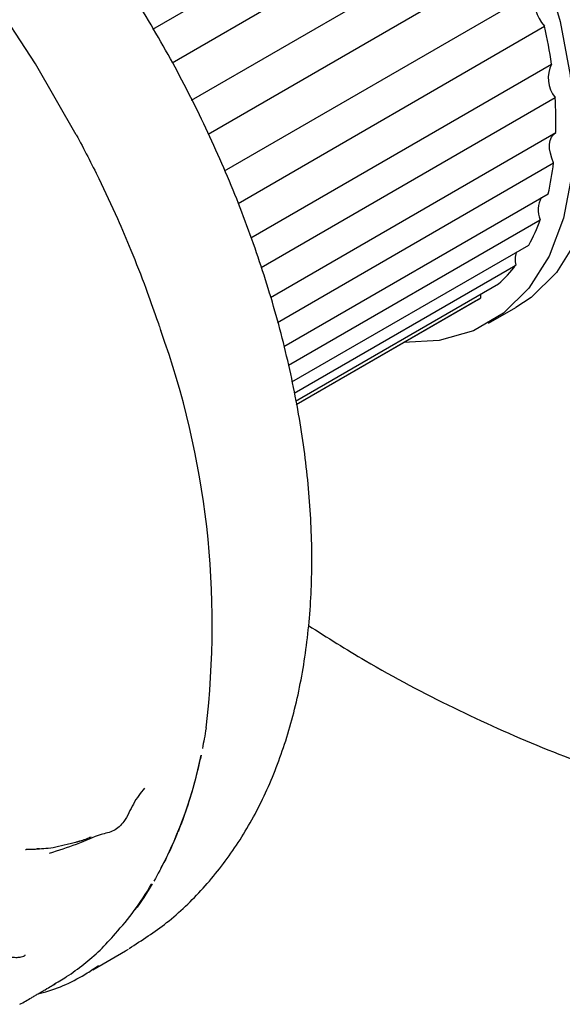
# Model space of a CAD drawing. Units: millimetres. Extents: x 12 to 939, y 17 to 989.
# Drawn here: x 697 to 718, y 641 to 679 of the extents above; entities that cross this region are included whole.
import ezdxf

# ---------------------------------------------------------------- set-up
doc = ezdxf.new("R2010")
doc.units = ezdxf.units.MM

msp = doc.modelspace()

# ---------------------------------------------------------------- linework, layer by layer
at = {"color": 7, "linetype": 'Continuous', "lineweight": 25}
for p, q in [((702.408, 678.669), (714.717, 685.775)), ((703.151, 677.367), (715.446, 684.464)), ((703.902, 675.923), (716.15, 682.994)), ((704.547, 674.612), (716.703, 681.629)), ((705.175, 673.19), (717.201, 680.132)), ((705.7, 671.931), (717.553, 678.774)), ((706.194, 670.603), (717.822, 677.316)), ((706.588, 669.458), (717.959, 676.022)), ((706.96, 668.301), (717.988, 674.667)), ((707.223, 667.33), (717.903, 673.495)), ((707.473, 666.404), (717.69, 672.302)), ((707.654, 665.684), (717.387, 671.303)), ((707.78, 665.035), (716.941, 670.323)), ((707.866, 664.595), (716.434, 669.541)), ((707.926, 664.287), (715.775, 668.818)), ((715.085, 668.287), (715.093, 668.425)), ((707.949, 664.167), (715.085, 668.287)), ((707.95, 664.161), (714.885, 668.165)), ((715.385, 667.299), (716.446, 667.911)), ((700.09, 642.326), (701.347, 643.052)), ((701.347, 643.052), (701.465, 643.121)), ((700.09, 642.326), (700.291, 642.445))]:
    msp.add_line(p, q, dxfattribs=at)
at = {"color": 7, "linetype": 'Continuous', "lineweight": 25, "flags": 128}
for points in [[(707.799, 695.185), (709.45, 694.201), (711.081, 692.953), (712.654, 691.466), (714.139, 689.772), (715.502, 687.908), (716.714, 685.913), (717.751, 683.83), (718.589, 681.702), (719.211, 679.576), (719.603, 677.497), (719.758, 675.509), (719.671, 673.654), (719.346, 671.972), (718.788, 670.499), (718.009, 669.266), (717.027, 668.3), (716.446, 667.911)], [(706.738, 694.573), (708.39, 693.589), (710.02, 692.341), (711.594, 690.854), (713.078, 689.16), (714.441, 687.296), (715.654, 685.301), (716.69, 683.217), (717.528, 681.09), (718.15, 678.964), (718.542, 676.885), (718.697, 674.896), (718.611, 673.042), (718.285, 671.36), (717.727, 669.887), (716.949, 668.654), (715.967, 667.687), (714.802, 667.008), (713.478, 666.63), (712.101, 666.558)], [(699.446, 674.586), (697.872, 677.33), (696.138, 679.962), (694.263, 682.452), (692.269, 684.772), (690.178, 686.895), (688.014, 688.798), (685.802, 690.458), (683.568, 691.857), (681.336, 692.978), (679.132, 693.809), (678.568, 693.976)], [(717.903, 673.495), (717.827, 673.681), (717.775, 673.867), (717.748, 674.046), (717.746, 674.214), (717.771, 674.364), (717.82, 674.493), (717.893, 674.595), (717.988, 674.667)], [(714.885, 668.165), (714.985, 668.224), (715.085, 668.287)]]:
    msp.add_lwpolyline(points, dxfattribs=at)
at = {"color": 7, "linetype": 'Continuous', "lineweight": 25}
for centre, radius, start, end in [((718.631, 679.778), 1.473, 166.0935, 222.9946), ((698.841, 674.568), 19.179, 8.2376, 12.6677), ((718.883, 676.774), 1.191, 152.9399, 219.134), ((703.329, 675.036), 14.663, 358.5573, 3.8562), ((707.487, 674.739), 10.489, 346.5616, 353.187), ((718.236, 671.68), 0.93, 149.1998, 203.9664), ((710.504, 673.843), 7.337, 331.3345, 339.7441), ((717.338, 669.741), 0.926, 160.6645, 192.5016), ((712.051, 672.874), 5.506, 312.5639, 322.7483), ((671.292, 655.66), 33.41, 353.1339, 19.8737), ((688.775, 653.664), 15.792, 331.9801, 348.8769)]:
    msp.add_arc(centre, radius, start, end, dxfattribs=at)
for points, knots in [([(701.486, 643.147), (701.981, 643.465), (703.017, 644.129), (704.382, 645.448), (705.609, 647.007), (706.635, 648.785), (707.455, 650.766), (708.06, 652.941), (708.441, 655.289), (708.59, 657.786), (708.506, 660.4), (708.192, 663.1), (707.656, 665.854), (706.904, 668.635), (705.949, 671.416), (704.8, 674.17), (703.47, 676.871), (701.972, 679.494), (700.322, 682.015), (698.533, 684.409), (696.622, 686.652), (694.641, 688.687), (693.107, 690.06), (691.875, 691.067), (690.588, 692.057), (688.712, 693.321), (686.449, 694.571), (684.163, 695.553), (681.878, 696.248), (679.625, 696.642), (677.438, 696.724), (675.346, 696.503), (673.402, 695.955), (672.087, 695.437), (671.48, 695.033), (671.417, 694.991)], [0, 0, 0, 0, 0.027516, 0.057642, 0.087965, 0.118764, 0.150205, 0.182312, 0.214976, 0.248012, 0.281236, 0.314496, 0.34771, 0.380852, 0.413924, 0.446937, 0.479912, 0.512871, 0.545838, 0.57883, 0.611872, 0.644989, 0.676459, 0.684549, 0.702263, 0.735677, 0.769215, 0.802826, 0.836368, 0.869647, 0.902424, 0.934498, 0.965801, 0.996445, 1, 1, 1, 1]), ([(699.446, 674.586), (699.595, 674.305), (699.892, 673.742), (700.175, 673.175), (700.316, 672.891)], [0, 0, 0, 0, 0.499986, 1, 1, 1, 1]), ([(700.316, 672.891), (700.56, 672.379), (700.996, 671.465), (701.385, 670.537), (701.555, 670.13)], [0, 0, 0, 0, 0.560004, 1, 1, 1, 1]), ([(701.555, 670.13), (701.753, 669.637), (702.106, 668.757), (702.416, 667.877), (702.553, 667.489)], [0, 0, 0, 0, 0.560021, 1, 1, 1, 1]), ([(702.553, 667.489), (702.583, 667.401), (702.636, 667.244), (702.689, 667.086), (702.711, 667.017)], [0, 0, 0, 0, 0.560001, 1, 1, 1, 1]), ([(708.42, 655.624), (709.152, 655.162), (711.002, 653.995), (714.021, 652.415), (717.456, 650.865), (720.908, 649.612), (724.351, 648.657), (727.763, 648.012), (731.119, 647.682), (734.393, 647.668), (737.562, 647.964), (740.608, 648.56), (743.508, 649.456), (745.978, 650.468), (747.411, 651.294), (747.984, 651.624)], [0, 0, 0, 0, 0.0555568, 0.1404281, 0.2253282, 0.3100258, 0.3942378, 0.4776345, 0.5598895, 0.6407457, 0.7200721, 0.797889, 0.8743589, 0.9497552, 1, 1, 1, 1]), ([(704.462, 651.666), (704.439, 651.525), (704.397, 651.26), (704.345, 651), (704.321, 650.878)], [0, 0, 0, 0, 0.530237, 1, 1, 1, 1]), ([(704.27, 650.618), (704.234, 650.449), (704.168, 650.147), (704.094, 649.855), (704.061, 649.727)], [0, 0, 0, 0, 0.560008, 1, 1, 1, 1]), ([(704.061, 649.727), (703.949, 649.325), (703.75, 648.609), (703.494, 647.949), (703.381, 647.658)], [0, 0, 0, 0, 0.56006, 1, 1, 1, 1]), ([(702.085, 649.344), (701.934, 649.154), (701.647, 648.791), (701.351, 648.062), (700.894, 647.646), (700.277, 647.548), (699.485, 647.151), (698.752, 646.929), (698.393, 646.82)], [0, 0, 0, 0, 0.16878, 0.322456, 0.438527, 0.564036, 0.786108, 1, 1, 1, 1]), ([(699.727, 647.341), (699.764, 647.355), (699.846, 647.384), (699.958, 647.436), (700.018, 647.464)], [0, 0, 0, 0, 0.463521, 1, 1, 1, 1]), ([(703.35, 647.59), (703.203, 647.247), (702.931, 646.616), (702.599, 646.02), (702.447, 645.749)], [0, 0, 0, 0, 0.543915, 1, 1, 1, 1]), ([(697.941, 646.991), (698.048, 646.999), (698.268, 647.014), (698.654, 647.06), (699.013, 647.157), (699.276, 647.219), (699.406, 647.249), (699.467, 647.266), (699.499, 647.276), (699.512, 647.28), (699.518, 647.282)], [0, 0, 0, 0, 0.2405448, 0.4955119, 0.7544618, 0.8809254, 0.9424477, 0.9714404, 0.9855314, 1, 1, 1, 1]), ([(699.518, 647.282), (699.533, 647.287), (699.562, 647.297), (699.638, 647.314), (699.691, 647.33), (699.73, 647.342)], [0, 0, 0, 0, 0.234799, 0.450611, 1, 1, 1, 1]), ([(697.973, 646.994), (697.924, 646.985), (697.785, 646.961), (697.613, 646.984), (697.488, 646.961), (697.478, 646.959)], [0, 0, 0, 0, 0.332578, 0.943696, 1, 1, 1, 1]), ([(698.02, 646.998), (698.014, 646.997), (697.987, 646.992), (697.957, 646.992), (697.934, 646.992)], [0, 0, 0, 0, 0.221224, 1, 1, 1, 1]), ([(700.961, 643.723), (701.209, 644.009), (701.708, 644.583), (702.14, 645.279), (702.357, 645.628)], [0, 0, 0, 0, 0.4977907, 1, 1, 1, 1]), ([(702.38, 645.648), (702.167, 645.29), (701.952, 644.931), (701.701, 644.629), (701.701, 644.628)], [0, 0, 0, 0, 0.997593, 1, 1, 1, 1]), ([(699.736, 642.534), (699.948, 642.711), (700.371, 643.064), (700.765, 643.504), (700.961, 643.723)], [0, 0, 0, 0, 0.501116, 1, 1, 1, 1]), ([(695.892, 643.136), (696.033, 643.073), (696.283, 642.961), (696.667, 642.851), (696.96, 642.808), (697.152, 642.8), (697.308, 642.816), (697.406, 642.843), (697.449, 642.867), (697.471, 642.887), (697.468, 642.899), (697.467, 642.905)], [0, 0, 0, 0, 0.315903, 0.561556, 0.66228, 0.751582, 0.832669, 0.899644, 0.931025, 0.963026, 1, 1, 1, 1]), ([(697.957, 641.389), (698.025, 641.406), (698.705, 641.579), (699.501, 641.944), (700.158, 642.39), (700.3, 642.486)], [0, 0, 0, 0, 0.080264, 0.801352, 1, 1, 1, 1]), ([(698.538, 641.735), (698.719, 641.84), (699.135, 642.081), (699.519, 642.37), (699.736, 642.534)], [0, 0, 0, 0, 0.432938, 1, 1, 1, 1]), ([(697.709, 641.242), (697.752, 641.267), (697.83, 641.313), (697.94, 641.378), (698.039, 641.437), (698.11, 641.478), (698.177, 641.518), (698.419, 641.663), (698.53, 641.723), (698.629, 641.778)], [0, 0, 0, 0, 0.137212, 0.24769, 0.293308, 0.338861, 0.390003, 0.449325, 1, 1, 1, 1]), ([(697.26, 640.99), (697.335, 641.03), (697.486, 641.112), (697.635, 641.198), (697.709, 641.242)], [0, 0, 0, 0, 0.501659, 1, 1, 1, 1])]:
    msp.add_open_spline(points, degree=3, knots=knots, dxfattribs=at)

doc.saveas('drawing.dxf')
